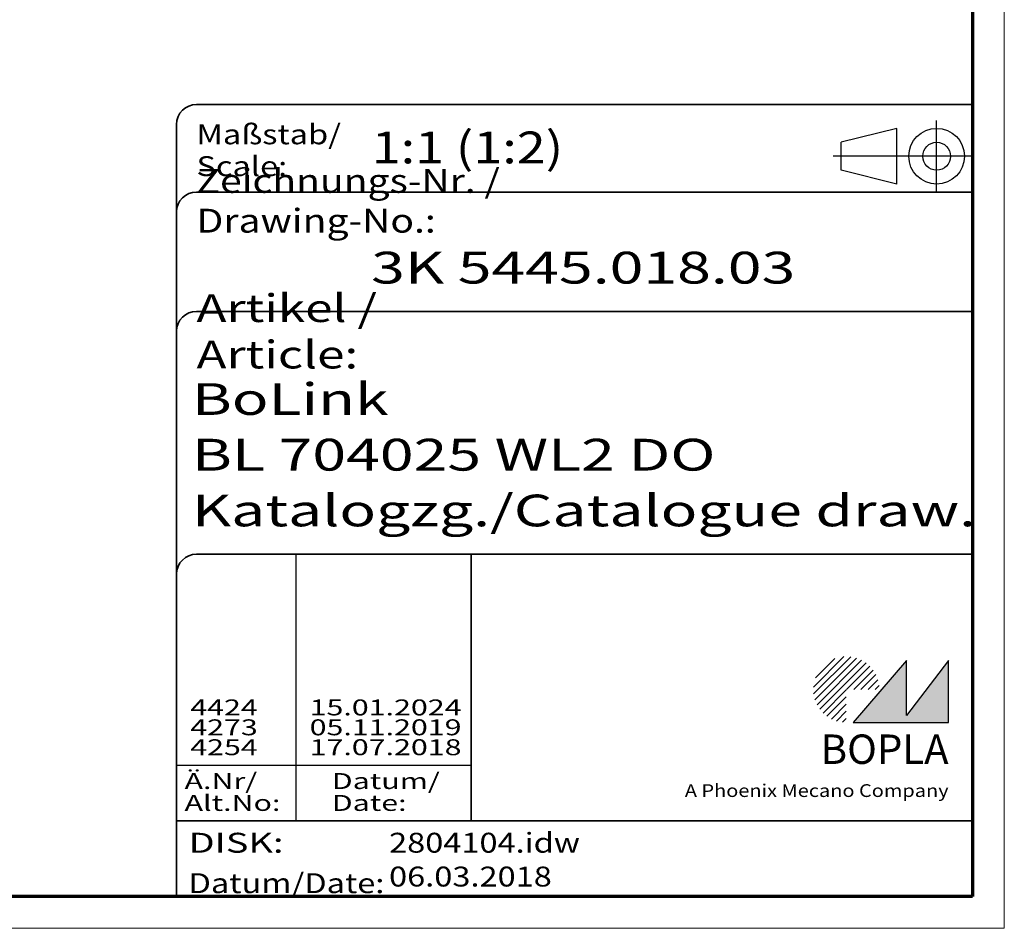
# Model space of a CAD drawing. Units: millimetres. Extents: x 1 to 419, y 1 to 296.
# Drawn here: x 295 to 419, y 1 to 115 of the extents above; entities that cross this region are included whole.
import ezdxf
from ezdxf.enums import TextEntityAlignment as Align

# ---------------------------------------------------------------- set-up
doc = ezdxf.new("R2010")
doc.units = ezdxf.units.MM
doc.linetypes.add('ACAD_ISO04W100', pattern=[30, 24, -3, 0, -3])
doc.linetypes.add('DASHED', pattern=[0.2067, 0.1654, -0.0413])
doc.layers.get('0').update_dxf_attribs({"lineweight": 25})
for name, color, linetype, lineweight in [('Schraffur (ISO)', 1, 'Continuous', 18), ('Sichtbar schmal (ISO)', 1, 'Continuous', 25), ('Titel (ISO)', 5, 'Continuous', 50), ('Verdeckt (ISO)', 5, 'DASHED', 35)]:
    doc.layers.add(name, color=color, linetype=linetype, lineweight=lineweight)
doc.styles.add('Notiztext (DIN)', font='isocpeur.ttf', dxfattribs={"width": 1.100000023841857})
doc.styles.get("Standard").update_dxf_attribs({"font": 'isocpeur.ttf', "width": 1.100000023841857})
doc.styles.add('Textstil142', font='isocpeur.ttf', dxfattribs={"width": 1.399999976158142})
doc.styles.add('Textstil143', font='isocpeur.ttf', dxfattribs={"width": 1.399999976158142})
doc.styles.add('Textstil144', font='isocpeur.ttf', dxfattribs={"width": 1.399999976158142})
doc.styles.add('Textstil242', font='isocpeur.ttf', dxfattribs={"width": 1.200000047683715})
doc.styles.add('Textstil243', font='isocpeur.ttf', dxfattribs={"width": 1.399999976158142})
doc.styles.add('Textstil248', font='isocpeui.ttf', dxfattribs={"width": 1.200000047683715})
doc.styles.add('Textstil249', font='isocpeui.ttf', dxfattribs={"width": 1.399999976158142})
doc.styles.add('Textstil68', font='isocpeur.ttf', dxfattribs={"width": 1.200000047683715})

# ---------------------------------------------------------------- blocks, each defined once
blk = doc.blocks.new('Ränder Bopla-A3-Rahmen')
at = {"color": 1, "linetype": 'Continuous', "lineweight": 18}
for p, q in [((419, 296), (419, 1.000000000000014)), ((419, 0.9999999999999998), (1.000000000000014, 0.9999999999999964))]:
    blk.add_line(p, q, dxfattribs=at)
at = {"color": 3, "linetype": 'Continuous', "lineweight": 70}
for p, q in [((415, 292), (415, 5)), ((415, 4.999999999999999), (20, 4.999999999999999))]:
    blk.add_line(p, q, dxfattribs=at)
blk = doc.blocks.new('Schriftfelder Katalogzeichnung')
at = {"layer": 'Schraffur (ISO)'}
h = blk.add_hatch(dxfattribs=at)
h.set_pattern_fill('ANSI31', color=1, scale=5.08, style=0)
h.set_pattern_definition([(45, (0, 0), (-0.4490128060534577, 0.4490128060534577), [])])
edge = h.paths.add_edge_path()
edge.add_line((395.7841604702593, 37.30672884538172), (391.6341604702594, 37.30672884538172))
edge.add_line((391.6341604702593, 37.30672884538172), (391.6341604702593, 33.15672884538172))
edge.add_arc((391.6341604702593, 37.30672884538172), 4.15, 0, 270, ccw=False)
blk.add_hatch(color=7, dxfattribs=at).paths.add_polyline_path([(392.4841604702593, 33.15672884538172), (404.4841604702593, 33.15672884538172), (404.4841604702593, 40.95672884538171), (399.1841604702593, 34.05672884538172), (399.1841604702593, 40.95672884538171)])
at = {"color": 5, "linetype": 'Continuous'}
for p, q in [((397.9841604702583, 107.806728845382), (390.9841604702583, 106.0567288453815)), ((397.9841604702593, 100.8067288453819), (397.9841604702583, 107.806728845382)), ((390.9841604702591, 102.5567288453815), (390.9841604702583, 106.0567288453815)), ((397.9841604702593, 100.8067288453819), (390.9841604702591, 102.5567288453815))]:
    blk.add_line(p, q, dxfattribs=at)
at = {"color": 1, "linetype": 'ACAD_ISO04W100'}
for p, q in [((402.9841604702583, 99.80672884538173), (402.9841604702583, 108.8067288453812)), ((407.4841604702583, 104.3067288453815), (389.9841604702589, 104.3067288453815))]:
    blk.add_line(p, q, dxfattribs=at)
at = {"color": 1, "linetype": 'Continuous', "lineweight": 25}
for p, q in [((322.4841608643612, 54.30672884538171), (322.4841608643612, 20.80672884538172)), ((307.4841608643612, 27.80672884538172), (344.4841608643616, 27.80672884538172))]:
    blk.add_line(p, q, dxfattribs=at)
at = {"color": 7, "linetype": 'Continuous'}
for p, q in [((399.1841604702593, 40.95672884538171), (392.4841604702593, 33.15672884538172)), ((404.4841604702593, 40.95672884538171), (399.1841604702593, 34.05672884538172)), ((399.1841604702593, 34.05672884538172), (399.1841604702593, 40.95672884538171)), ((404.4841604702593, 33.15672884538172), (404.4841604702593, 40.95672884538171)), ((392.4841604702593, 33.15672884538172), (404.4841604702593, 33.15672884538172))]:
    blk.add_line(p, q, dxfattribs=at)
at = {"color": 5, "linetype": 'Continuous'}
for radius in [3.5, 1.75]:
    blk.add_circle((402.9841604702583, 104.3067288453815), radius, dxfattribs=at)
at = {"layer": 'Titel (ISO)', "lineweight": 18}
for p, q in [((411.4841604702593, 7.306728845381712), (411.4841604702593, 8.306728845381713)), ((410.4841604702592, 7.306728845381712), (411.4841604702593, 7.306728845381712))]:
    blk.add_line(p, q, dxfattribs=at)
at = {"layer": 'Verdeckt (ISO)', "color": 5, "linetype": 'Continuous', "lineweight": 35}
for p, q in [((407.4841604702583, 110.8067288453817), (309.9841608643611, 110.8067288453817)), ((307.4841608643611, 108.3067288453817), (307.4841608643612, 11.30672884538171)), ((407.4841604702583, 99.80672884538173), (309.9841608643611, 99.80672884538173)), ((407.4841604702593, 84.8067288453817), (309.9841608643612, 84.80672884538167)), ((407.4841604702593, 54.30672884538171), (309.9841608643612, 54.30672884538171)), ((407.4841604702593, 20.80672884538171), (307.4841608643612, 20.80672884538171))]:
    blk.add_line(p, q, dxfattribs=at)
at = {"layer": 'Verdeckt (ISO)', "color": 5, "linetype": 'Continuous'}
blk.add_line((344.4841608643616, 54.30672884538171), (344.4841608643616, 20.80672884538172), dxfattribs=at)
at = {"layer": 'Verdeckt (ISO)', "color": 5, "linetype": 'Continuous', "lineweight": 35}
for centre in [(309.9841608643611, 108.3067288453817), (309.9841608643611, 97.30672884538173), (309.9841608643612, 82.30672884538168), (309.9841608643612, 51.80672884538171)]:
    blk.add_arc(centre, 2.5, 90, 180, dxfattribs=at)
at = {"color": 5, "style": 'Textstil142', "width": 1.400000095367431}
blk.add_text('DISK:', height=2.5, dxfattribs=at).set_placement((308.9841608643611, 16.80672884538171))
at = {"color": 7, "insert": (309.9841608643612, 77.64006219858825), "char_height": 3.499999940395355, "attachment_point": 7}
blk.add_mtext('\\fISOCPEUR|b0|i0;\\W1.30;\\H3.5000;Artikel / \\fISOCPEUR|b0|i1;\\W1.30;\\H3.5000;Article:', dxfattribs=at)
at = {"color": 5, "insert": (308.9841608643611, 11.72339551204838), "char_height": 2.5, "attachment_point": 7}
blk.add_mtext('\\fISOCPEUR|b0|i0;\\W1.20;\\H2.5000;Datum/\\fISOCPEUR|b0|i1;\\W1.20;\\H2.5000;Date:', dxfattribs=at)
at = {"color": 5, "style": 'Textstil68', "width": 1.200000047683715}
for tag, p in [('DATEINAME_001', (334.1841608619398, 16.80672884538171)), ('ERSTELLUNGSDATUM_001', (334.1841608619398, 12.55672884538171))]:
    blk.add_attdef(tag, p, '', height=2.5, dxfattribs=at)
at = {"layer": 'Sichtbar schmal (ISO)', "color": 1}
for s, height, style, width, p in [('Maßstab/', 2.5, 'Textstil68', 1.200000047683715, (309.9841608643612, 105.8067288453817)), ('Scale:', 2.5, 'Textstil248', 1.200000047683715, (309.9841608643612, 101.8067288453817)), ('Ä.Nr/', 2.000000029802322, 'Textstil144', 1.400000095367431, (308.4841608643612, 24.80672884538173)), ('Datum/', 2.000000029802322, 'Textstil144', 1.400000095367431, (326.9841608643612, 24.80672884538173)), ('Alt.No:', 2.000000029802322, 'Textstil249', 1.400000095367431, (308.4841608643612, 22.05672884538172)), ('Date:', 2.000000029802322, 'Textstil249', 1.400000095367431, (326.9841608643612, 22.05672884538172))]:
    blk.add_text(s, height=height, dxfattribs=dict(at, style=style, width=width)).set_placement(p)
at = {"layer": 'Sichtbar schmal (ISO)', "color": 1, "insert": (309.9841608643612, 94.7056157246669), "char_height": 3.000000119209289, "attachment_point": 7}
blk.add_mtext('\\fISOCPEUR|b0|i0;\\W1.20;\\H3.0000;Zeichnungs-Nr. / \\fISOCPEUR|b0|i1;\\W1.20;\\H3.0000;Drawing-No.:', dxfattribs=at)
at = {"layer": 'Sichtbar schmal (ISO)', "color": 1, "style": 'Textstil144'}
for tag, p in [('19-Ä-Nr._-10-', (309.4841608643612, 53.55672887518403)), ('19-Datum_-10-', (324.4841608643612, 53.55672887518403)), ('18-Ä-Nr._-9-', (309.4841608643612, 51.05672887518403)), ('18-Datum_-9-', (324.4841608643612, 51.05672887518403)), ('17-Ä-Nr._-8-', (309.4841608643612, 48.55672887518403)), ('17-Datum_-8-', (324.4841608643612, 48.55672887518403)), ('16-Ä-Nr._-7-', (309.4841608643612, 46.05672887518403)), ('16-Datum_-7-', (324.4841608643612, 46.05672887518403)), ('15-Ä-Nr._-6-', (309.4841608643612, 43.55672887518403)), ('15-Datum_-6-', (324.4841608643612, 43.55672887518403)), ('14-Ä-Nr._-5-', (309.4841608643612, 41.05672887518403)), ('14-Datum_-5-', (324.4841608643612, 41.05672887518403)), ('13-Ä-Nr._-4-', (309.4841608643612, 38.55672887518404)), ('13-Datum_-4-', (324.4841608643612, 38.55672887518404))]:
    blk.add_attdef(tag, text='', height=2.000000029802322, dxfattribs=at).set_placement(p, align=Align.TOP_LEFT)
at = {"layer": 'Sichtbar schmal (ISO)', "color": 1, "style": 'Textstil144', "width": 1.399999976158142}
for tag, p in [('12-Ä-Nr._-3-_001', (309.2041608738234, 34.05672884538172)), ('12-Datum_-3-_001', (324.2041608738234, 34.05672884538172)), ('11-Ä-Nr._-2-_001', (309.2041608738234, 31.55672884538172)), ('11-Datum_-2-_001', (324.2041608738234, 31.55672884538172)), ('10-Ä-Nr._-1-_001', (309.2041608738234, 29.05672884538171)), ('10-Datum_-1-_001', (324.2041608738234, 29.05672884538171))]:
    blk.add_attdef(tag, p, '', height=2.000000029802322, dxfattribs=at)
at = {"layer": 'Titel (ISO)', "color": 7, "insert": (404.4841604702593, 27.95672884538171), "char_height": 3.700000047683715, "width": 19.88467931747436, "attachment_point": 9, "style": 'Notiztext (DIN)'}
blk.add_mtext('\\fArial|b1|i0;\\H3.7000;BOPLA', dxfattribs=at)
at = {"layer": 'Titel (ISO)', "color": 5, "insert": (404.4841604702591, 23.80672884538171), "char_height": 1.599999964237213, "width": 34.88244139839253, "attachment_point": 9, "style": 'Notiztext (DIN)'}
blk.add_mtext('\\fArial|b0|i0;\\W1.15;\\H1.6000;A Phoenix Mecano Company', dxfattribs=at)
at = {"layer": 'Titel (ISO)', "color": 7}
for tag, p, height, style, width in [('02-Maßstab_001', (332.0041608533343, 103.4067289787471), 4.000000059604644, 'Textstil242', 1.200000047683715), ('03-Zchn.Nr._001', (331.9241608832856, 88.30672884538176), 4.000000059604644, 'Textstil143', 1.399999976158142), ('07-Artikel-Modell_001', (309.4262928578789, 71.80672884538674), 3.98477166891098, 'Textstil243', 1.399999976158142), ('08-Artikel-Benennung_001', (309.4241608832856, 64.80672884538674), 4.000000059604644, 'Textstil143', 1.399999976158142), ('09-Artikel-Benennung_(2.Zeile)_001', (309.4262928578789, 57.80672884538674), 3.98477166891098, 'Textstil243', 1.399999976158142)]:
    blk.add_attdef(tag, p, '', height=height, dxfattribs=dict(at, style=style, width=width))

msp = doc.modelspace()

# ---------------------------------------------------------------- block references
msp.add_blockref('Ränder Bopla-A3-Rahmen', (0, 0))
msp.add_blockref('Schriftfelder Katalogzeichnung', (7.515839529740802, -6.306728845381716)).add_auto_attribs({'11-Datum_-2-_001': '05.11.2019', '12-Datum_-3-_001': '15.01.2024', '10-Datum_-1-_001': '17.07.2018', '11-Ä-Nr._-2-_001': '4273', '12-Ä-Nr._-3-_001': '4424', '10-Ä-Nr._-1-_001': '4254', 'DATEINAME_001': '2804104.idw', 'ERSTELLUNGSDATUM_001': '06.03.2018', '07-Artikel-Modell_001': 'BoLink', '03-Zchn.Nr._001': '3K 5445.018.03', '02-Maßstab_001': '1:1 (1:2)', '08-Artikel-Benennung_001': 'BL 704025 WL2 DO', '09-Artikel-Benennung_(2.Zeile)_001': 'Katalogzg./Catalogue draw.'})

doc.saveas('drawing.dxf')
